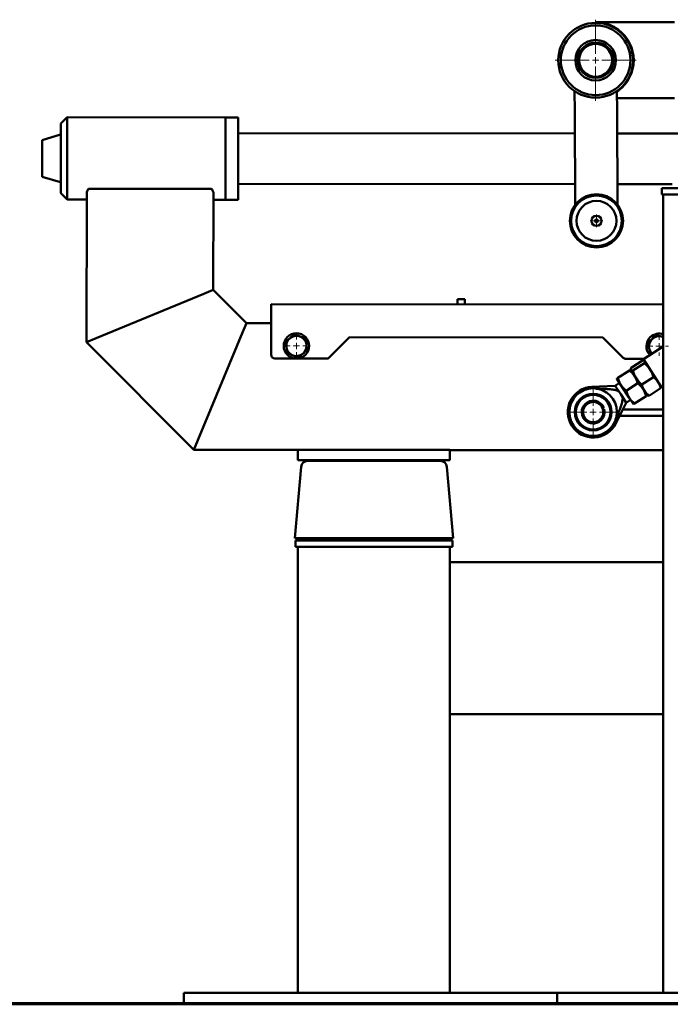
# Paper-space layout 'Лист1' of a CAD drawing. Units: millimetres. Extents: x -8574 to -211, y -3865 to 1956.
# Drawn here: x -3312 to -2799, y 1062 to 1839 of the extents above; entities that cross this region are included whole.
import ezdxf

# ---------------------------------------------------------------- set-up
doc = ezdxf.new("R2010")
doc.units = ezdxf.units.MM

# ---------------------------------------------------------------- blocks, each defined once
blk = doc.blocks.new('SW_CENTERMARKSYMBOL_2')
at = {"color": 0, "linetype": 'Continuous', "lineweight": 18}
for p, q in [((-5, 0), (-7.5, 0)), ((0, 0), (-2.5, 0)), ((0, 5), (0, 7.5)), ((0, 0), (0, 2.5)), ((0, 0), (0, -2.5)), ((0, 0), (2.5, 0)), ((5, 0), (7.5, 0)), ((0, -5), (0, -7.5))]:
    blk.add_line(p, q, dxfattribs=at)
blk = doc.blocks.new('SW_CENTERMARKSYMBOL_4')
at = {"color": 0, "linetype": 'Continuous', "lineweight": 18}
for p, q in [((-5, 0), (-7.5, 0)), ((0, 0), (-2.5, 0)), ((0, 5), (0, 7.5)), ((0, 0), (0, 2.5)), ((0, 0), (0, -2.5)), ((0, 0), (2.5, 0)), ((5, 0), (7.5, 0)), ((0, -5), (0, -7.5))]:
    blk.add_line(p, q, dxfattribs=at)
blk = doc.blocks.new('SW_CENTERMARKSYMBOL_9')
at = {"color": 0, "linetype": 'Continuous', "lineweight": 18}
for p, q in [((0, 5), (0, 32)), ((-5, 0), (-32, 0)), ((0, 0), (-2.5, 0)), ((0, 0), (0, 2.5)), ((0, 0), (0, -2.5)), ((0, 0), (2.5, 0)), ((5, 0), (32, 0)), ((0, -5), (0, -32))]:
    blk.add_line(p, q, dxfattribs=at)
blk = doc.blocks.new('SW_CENTERMARKSYMBOL_29')
at = {"color": 0, "linetype": 'Continuous', "lineweight": 18}
for p, q in [((-2.5, 0), (-4.9, 0)), ((0, 0), (-2.5, 0)), ((0, 2.5), (0, 4.9)), ((0, 0), (0, 2.5)), ((0, 0), (0, -2.5)), ((0, 0), (2.5, 0)), ((2.5, 0), (4.9, 0)), ((0, -2.5), (0, -4.9))]:
    blk.add_line(p, q, dxfattribs=at)
blk = doc.blocks.new('SW_CENTERMARKSYMBOL_31')
at = {"color": 0, "linetype": 'Continuous', "lineweight": 18}
for p, q in [((0, 5), (0, 18.5)), ((-5, 0), (-18.5, 0)), ((0, 0), (-2.5, 0)), ((0, 0), (0, 2.5)), ((0, 0), (0, -2.5)), ((0, 0), (2.5, 0)), ((5, 0), (18.5, 0)), ((0, -5), (0, -18.5))]:
    blk.add_line(p, q, dxfattribs=at)

psp = doc.layouts.new('Лист1')

# ---------------------------------------------------------------- linework, layer by layer
at = {"color": 7, "linetype": 'Continuous', "lineweight": 50}
for p, q in [((-2857.78, 1837.46), (-2795.58, 1837.46)), ((-2874.36, 1783.05), (-2874.28, 1767.37)), ((-2840.88, 1767.54), (-2840.96, 1783.21)), ((-2839.78, 1783.46), (-2840.95, 1782.66)), ((-2840.93, 1777.46), (-2795.58, 1777.46)), ((-2874.28, 1767.37), (-2873.9, 1693.38)), ((-2840.5, 1693.55), (-2840.88, 1767.54)), ((-3279.89, 1702.51), (-3279.85, 1757.51)), ((-3274.84, 1762.51), (-3279.85, 1757.51)), ((-3274.84, 1762.51), (-3274.9, 1697.51)), ((-3149.84, 1762.39), (-3274.84, 1762.51)), ((-3149.9, 1697.39), (-3149.84, 1762.39)), ((-3139.84, 1762.38), (-3149.84, 1762.39)), ((-3139.9, 1697.38), (-3139.84, 1762.38)), ((-3280.19, 1748.78), (-3294.56, 1744.47)), ((-2874.19, 1749.65), (-3139.85, 1749.88)), ((-2792.53, 1749.57), (-2840.78, 1749.62)), ((-3294.56, 1744.47), (-3294.58, 1715.66)), ((-3294.58, 1715.66), (-3294.58, 1715.57)), ((-3294.58, 1715.57), (-3280.22, 1711.24)), ((-3139.89, 1709.88), (-2873.98, 1709.65)), ((-2840.58, 1709.62), (-2797.36, 1709.58)), ((-3279.89, 1702.51), (-3274.9, 1697.51)), ((-3259.45, 1702.61), (-3259.55, 1584.99)), ((-3251.94, 1706.06), (-3257.94, 1706.07)), ((-3166.94, 1705.99), (-3251.94, 1706.06)), ((-3160.94, 1705.98), (-3166.94, 1705.99)), ((-3159.45, 1702.52), (-3159.52, 1626.32)), ((-2805.56, 1706.46), (-2805.56, 1701.46)), ((-2803.77, 1706.46), (-2805.56, 1706.46)), ((-2752.45, 1706.46), (-2803.77, 1706.46)), ((-3274.9, 1697.51), (-3259.45, 1697.49)), ((-3159.45, 1697.4), (-3149.9, 1697.39)), ((-3149.9, 1697.39), (-3139.9, 1697.38)), ((-2803.77, 1701.46), (-2805.56, 1701.46)), ((-2804.4, 1701.46), (-2804.4, 1071.46)), ((-2752.45, 1701.46), (-2803.77, 1701.46)), ((-3167.02, 1623.22), (-3159.52, 1626.32)), ((-3159.52, 1626.32), (-3167.02, 1623.22)), ((-3159.52, 1626.32), (-3133.27, 1600.03)), ((-3252.05, 1588.09), (-3167.02, 1623.22)), ((-2960.92, 1618.87), (-2966.92, 1618.88)), ((-2966.92, 1618.88), (-2966.92, 1616.88)), ((-2966.92, 1616.88), (-2966.92, 1614.88)), ((-2960.92, 1618.87), (-2960.92, 1616.87)), ((-2960.92, 1616.87), (-2960.92, 1614.87)), ((-3113.96, 1575.01), (-3113.93, 1609.01)), ((-3113.93, 1609.01), (-3113.92, 1615.01)), ((-3113.92, 1615.01), (-2804.4, 1614.73)), ((-3136.38, 1592.53), (-3133.27, 1600.03)), ((-3133.27, 1600.03), (-3136.38, 1592.53)), ((-3133.27, 1600.03), (-3113.94, 1600.01)), ((-3259.55, 1584.99), (-3252.05, 1588.09)), ((-3252.05, 1588.09), (-3259.55, 1584.99)), ((-3171.66, 1507.56), (-3136.38, 1592.53)), ((-3051.95, 1588.95), (-3068.08, 1572.85)), ((-2852.2, 1588.77), (-3051.95, 1588.95)), ((-2836.09, 1572.64), (-2852.2, 1588.77)), ((-2804.4, 1589.11), (-2805.52, 1589.43)), ((-3259.55, 1584.99), (-3174.78, 1500.06)), ((-2804.4, 1581.57), (-2820.02, 1571.46)), ((-3110.96, 1572.01), (-3070.2, 1571.97)), ((-2833.97, 1571.76), (-2819.58, 1571.74)), ((-2829.88, 1564.74), (-2820.76, 1570.64)), ((-2820.02, 1571.46), (-2805.46, 1548.96)), ((-2819.26, 1570.28), (-2819.5, 1570.41)), ((-2831.07, 1562.64), (-2840.19, 1556.74)), ((-2830.19, 1563.49), (-2830.17, 1563.22)), ((-2830.17, 1563.22), (-2830.05, 1563.03)), ((-2826.91, 1558.18), (-2830.13, 1563.15)), ((-2830.05, 1563.03), (-2825.76, 1556.4)), ((-2828.42, 1562.49), (-2819.31, 1568.39)), ((-2841.09, 1556.16), (-2837.83, 1551.12)), ((-2820.39, 1548.11), (-2826.91, 1558.18)), ((-2825.76, 1556.4), (-2819.36, 1546.52)), ((-2821.3, 1551.48), (-2812.18, 1557.38)), ((-2842.27, 1550.62), (-2860.69, 1549.76)), ((-2838.91, 1552.8), (-2842.27, 1550.62)), ((-2837.92, 1543.91), (-2842.27, 1550.62)), ((-2837.83, 1551.12), (-2831.3, 1541.05)), ((-2824.55, 1552.56), (-2833.67, 1546.66)), ((-2817.13, 1543.07), (-2820.39, 1548.11)), ((-2819.36, 1546.52), (-2817.13, 1543.07)), ((-2815.63, 1542.72), (-2806.51, 1548.62)), ((-2806.24, 1549.85), (-2806.51, 1548.62)), ((-2806.2, 1549.87), (-2806.22, 1550.14)), ((-2805.46, 1548.96), (-2804.4, 1549.64)), ((-2833.58, 1537.19), (-2837.92, 1543.91)), ((-2833.58, 1537.19), (-2830.22, 1539.37)), ((-2828.04, 1536.01), (-2831.3, 1541.05)), ((-2818.03, 1542.49), (-2827.14, 1536.59)), ((-2817.13, 1543.07), (-2816.89, 1542.95)), ((-2816.86, 1542.98), (-2815.63, 1542.72)), ((-2851.32, 1533.06), (-2851.87, 1532.88)), ((-2851.83, 1531.94), (-2851.03, 1532.21)), ((-2851.32, 1533.06), (-2851.79, 1534.09)), ((-2841.91, 1520.74), (-2833.58, 1537.19)), ((-2804.4, 1531.73), (-2836.33, 1531.76)), ((-2804.4, 1526.73), (-2838.86, 1526.76)), ((-3174.78, 1500.06), (-3171.66, 1507.56)), ((-3171.66, 1507.56), (-3174.78, 1500.06)), ((-3174.78, 1500.06), (-3092.78, 1499.99)), ((-2972.78, 1499.98), (-3092.78, 1500.09)), ((-3092.78, 1499.99), (-3092.78, 1500.09)), ((-3092.78, 1499.99), (-3092.78, 1491.99)), ((-3092.78, 1499.99), (-3082.78, 1499.98)), ((-3082.78, 1499.98), (-2982.78, 1499.89)), ((-2982.78, 1499.89), (-2972.78, 1499.88)), ((-2972.78, 1499.98), (-2972.78, 1499.88)), ((-2972.78, 1499.88), (-2972.78, 1491.88)), ((-2972.78, 1499.88), (-2804.4, 1499.73)), ((-3092.78, 1491.99), (-3082.78, 1491.98)), ((-3082.78, 1491.98), (-2982.78, 1491.89)), ((-2982.78, 1491.89), (-2972.78, 1491.88)), ((-3095.23, 1430.26), (-3090.14, 1486.7)), ((-3085.16, 1491.26), (-2980.3, 1491.26)), ((-2975.32, 1486.7), (-2970.23, 1430.26)), ((-3090.24, 1430.26), (-3095.23, 1430.26)), ((-3090.24, 1430.26), (-2975.21, 1430.26)), ((-3077.23, 1430.26), (-3077.23, 1428.46)), ((-3058.23, 1428.46), (-3058.23, 1430.26)), ((-3007.23, 1430.26), (-3007.23, 1428.46)), ((-2988.23, 1428.46), (-2988.23, 1430.26)), ((-2970.23, 1430.26), (-2975.21, 1430.26)), ((-3094.78, 1423.46), (-3094.78, 1428.46)), ((-3089.78, 1428.46), (-3094.78, 1428.46)), ((-3089.78, 1423.46), (-3094.78, 1423.46)), ((-3092.78, 1423.46), (-3092.78, 1071.46)), ((-2975.78, 1428.46), (-3089.78, 1428.46)), ((-3089.78, 1423.46), (-3085.28, 1423.46)), ((-3085.28, 1423.46), (-2980.28, 1423.46)), ((-2980.28, 1423.46), (-2975.78, 1423.46)), ((-2970.78, 1428.46), (-2975.78, 1428.46)), ((-2970.78, 1423.46), (-2975.78, 1423.46)), ((-2972.78, 1423.46), (-2972.78, 1411.46)), ((-2970.78, 1423.46), (-2970.78, 1428.46)), ((-2972.78, 1411.46), (-2972.78, 1403.96)), ((-2804.4, 1411.46), (-2972.78, 1411.46)), ((-2972.78, 1403.96), (-2972.78, 1298.96)), ((-2972.78, 1298.96), (-2972.78, 1291.46)), ((-2972.78, 1291.46), (-2972.78, 1071.46)), ((-2804.4, 1291.46), (-2972.78, 1291.46)), ((-3182.78, 1063.46), (-3182.78, 1071.46)), ((-3162.78, 1071.46), (-3182.78, 1071.46)), ((-2902.78, 1071.46), (-3162.78, 1071.46)), ((-2888.26, 1071.46), (-2902.78, 1071.46)), ((-2888.26, 1063.46), (-2888.26, 1071.46)), ((-2868.26, 1071.46), (-2888.26, 1071.46)), ((-2608.26, 1071.46), (-2868.26, 1071.46)), ((-3932.78, 1063.46), (-460.78, 1063.46)), ((-3932.78, 1062.46), (-460.78, 1062.46))]:
    psp.add_line(p, q, dxfattribs=at)
at = {"color": 7, "linetype": 'Continuous', "lineweight": 50, "flags": 128}
psp.add_lwpolyline([(-2805.52, 1589.43), (-2804.54, 1589.08), (-2804.4, 1589.02)], dxfattribs=at)
at = {"color": 7, "linetype": 'Continuous', "lineweight": 50}
for centre, radius in [((-2857.78, 1807.46), 29.5), ((-2857.78, 1807.46), 27.5), ((-2857.78, 1807.46), 16), ((-2857.78, 1807.46), 14), ((-2857.78, 1807.46), 13), ((-2857.14, 1680.73), 21), ((-2857.14, 1680.73), 20), ((-2857.14, 1680.73), 15.75), ((-2857.14, 1680.73), 4), ((-2857.14, 1680.73), 1.2), ((-3093.95, 1581.99), 10), ((-2859.75, 1529.78), 18.79), ((-2859.75, 1529.78), 14.45), ((-2859.75, 1529.78), 13.61)]:
    psp.add_circle(centre, radius, dxfattribs=at)
for centre, radius, start, end in [((-2857.78, 1807.46), 30, 306.8699, 53.1301), ((-3280.05, 1748.3), 0.5, 66.37046, 105.89404), ((-3280.09, 1711.72), 0.5, 254.00325, 293.52682), ((-3093.95, 1581.99), 8, 128.83528, 188.83528), ((-3093.95, 1581.99), 8, 68.83528, 128.83528), ((-3093.95, 1581.99), 8, 8.83528, 68.83528), ((-2807.7, 1581.73), 10, 134.18371, 224.0537), ((-2807.7, 1581.73), 8, 134.18371, 194.18371), ((-2807.7, 1581.73), 10, 70.72772, 134.18371), ((-2807.7, 1581.73), 8, 74.18371, 134.18371), ((-3093.95, 1581.99), 8, 188.83528, 248.83528), ((-3093.95, 1581.99), 8, 308.83528, 8.83528), ((-2807.7, 1581.73), 8, 194.18371, 226.88896), ((-3110.96, 1575.01), 3, 179.94864, 269.94864), ((-3093.95, 1581.99), 8, 248.83528, 308.83528), ((-3070.2, 1574.97), 3, 269.94864, 314.94864), ((-2833.97, 1574.76), 3, 224.94864, 269.94864), ((-2859.75, 1529.78), 20, 92.6924, 212.91502), ((-2859.75, 1529.78), 9.05, 96.53507, 148.16895), ((-2859.75, 1529.78), 9.05, 36.42771, 89.95638), ((-2859.75, 1529.78), 9.05, 155.06547, 208.50618), ((-2859.75, 1529.78), 8, 122.40586, 182.40586), ((-2859.75, 1529.78), 8, 62.40586, 122.40586), ((-2859.75, 1529.78), 8, 2.40586, 62.40586), ((-2859.75, 1529.78), 9.05, 335.19959, 15.5695), ((-2859.75, 1529.78), 8, 182.40586, 242.40586), ((-2859.75, 1529.78), 9.05, 216.49907, 270.09806), ((-2859.75, 1529.78), 8, 242.40586, 302.40586), ((-2859.75, 1529.78), 9.05, 276.44086, 328.11956), ((-2859.75, 1529.78), 8, 302.40586, 2.40586), ((-2859.75, 1529.78), 20, 212.91502, 333.13765), ((-3085.16, 1486.26), 5, 90, 174.84792), ((-2980.3, 1486.26), 5, 5.15208, 90)]:
    psp.add_arc(centre, radius, start, end, dxfattribs=at)
for points, knots in [([(-2857.78, 1837.46), (-2857.77, 1837.46), (-2856.1, 1837.45), (-2853.02, 1837.2), (-2848.6, 1836.13), (-2845.03, 1834.69), (-2842.08, 1833.08), (-2840.55, 1832), (-2839.78, 1831.46)], [0, 0, 0, 0, 0.0017034, 0.2693439, 0.496184, 0.7226615, 0.8614544, 1, 1, 1, 1]), ([(-3257.94, 1706.07), (-3258.39, 1705.45), (-3259.24, 1704.25), (-3259.38, 1703.14), (-3259.45, 1702.61)], [0, 0, 0, 0, 0.518332, 1, 1, 1, 1]), ([(-3159.45, 1702.52), (-3159.48, 1702.86), (-3159.55, 1703.57), (-3160.05, 1704.75), (-3160.64, 1705.56), (-3160.94, 1705.98)], [0, 0, 0, 0, 0.317255, 0.644668, 1, 1, 1, 1]), ([(-3098.97, 1588.22), (-3099.96, 1587.43), (-3101.18, 1586.45), (-3102.35, 1585.5), (-3102.57, 1585.33)], [0, 0, 0, 0, 0.811304, 1, 1, 1, 1]), ([(-3102.57, 1585.33), (-3102.45, 1584.58), (-3102.22, 1583.09), (-3101.98, 1581.54), (-3101.86, 1580.76)], [0, 0, 0, 0, 0.495458, 1, 1, 1, 1]), ([(-3095.37, 1591.12), (-3096.3, 1590.37), (-3097.49, 1589.41), (-3098.71, 1588.43), (-3098.97, 1588.22)], [0, 0, 0, 0, 0.785622, 1, 1, 1, 1]), ([(-3091.06, 1589.45), (-3091.17, 1589.49), (-3091.94, 1589.79), (-3093.4, 1590.35), (-3094.71, 1590.86), (-3095.37, 1591.12)], [0, 0, 0, 0, 0.070086, 0.530782, 1, 1, 1, 1]), ([(-3086.76, 1587.78), (-3087.46, 1588.05), (-3088.87, 1588.6), (-3090.33, 1589.17), (-3091.06, 1589.45)], [0, 0, 0, 0, 0.495458, 1, 1, 1, 1]), ([(-3086.05, 1583.22), (-3086.06, 1583.33), (-3086.19, 1584.15), (-3086.43, 1585.69), (-3086.65, 1587.08), (-3086.76, 1587.78)], [0, 0, 0, 0, 0.0700858, 0.5307822, 1, 1, 1, 1]), ([(-2813.28, 1587.47), (-2814.19, 1586.59), (-2815.31, 1585.5), (-2816.39, 1584.45), (-2816.59, 1584.25)], [0, 0, 0, 0, 0.811304, 1, 1, 1, 1]), ([(-2809.97, 1590.69), (-2810.82, 1589.86), (-2811.92, 1588.79), (-2813.04, 1587.7), (-2813.28, 1587.47)], [0, 0, 0, 0, 0.785622, 1, 1, 1, 1]), ([(-2805.52, 1589.43), (-2805.63, 1589.46), (-2806.43, 1589.69), (-2807.93, 1590.11), (-2809.28, 1590.5), (-2809.97, 1590.69)], [0, 0, 0, 0, 0.070086, 0.530782, 1, 1, 1, 1]), ([(-3101.86, 1580.76), (-3101.84, 1580.65), (-3101.71, 1579.83), (-3101.47, 1578.29), (-3101.26, 1576.9), (-3101.15, 1576.2)], [0, 0, 0, 0, 0.070086, 0.530782, 1, 1, 1, 1]), ([(-3088.94, 1575.76), (-3088.68, 1575.97), (-3087.46, 1576.95), (-3086.27, 1577.9), (-3085.34, 1578.66)], [0, 0, 0, 0, 0.214378, 1, 1, 1, 1]), ([(-3085.34, 1578.66), (-3085.45, 1579.4), (-3085.69, 1580.89), (-3085.93, 1582.44), (-3086.05, 1583.22)], [0, 0, 0, 0, 0.495458, 1, 1, 1, 1]), ([(-2816.59, 1584.25), (-2816.41, 1583.52), (-2816.04, 1582.06), (-2815.65, 1580.54), (-2815.46, 1579.77)], [0, 0, 0, 0, 0.495458, 1, 1, 1, 1]), ([(-2815.46, 1579.77), (-2815.43, 1579.67), (-2815.23, 1578.86), (-2814.85, 1577.35), (-2814.5, 1575.98), (-2814.33, 1575.3)], [0, 0, 0, 0, 0.070086, 0.530782, 1, 1, 1, 1]), ([(-3101.15, 1576.2), (-3100.45, 1575.93), (-3099.04, 1575.38), (-3097.58, 1574.82), (-3096.84, 1574.53)], [0, 0, 0, 0, 0.495458, 1, 1, 1, 1]), ([(-3096.84, 1574.53), (-3096.74, 1574.49), (-3095.97, 1574.19), (-3094.51, 1573.63), (-3093.2, 1573.12), (-3092.53, 1572.86)], [0, 0, 0, 0, 0.070086, 0.530782, 1, 1, 1, 1]), ([(-3092.53, 1572.86), (-3092.31, 1573.04), (-3091.14, 1573.98), (-3089.92, 1574.96), (-3088.94, 1575.76)], [0, 0, 0, 0, 0.188696, 1, 1, 1, 1]), ([(-2820.76, 1570.64), (-2820.56, 1570.63), (-2820.04, 1570.62), (-2819.78, 1570.44), (-2819.62, 1570.32)], [0, 0, 0, 0, 0.387705, 1, 1, 1, 1]), ([(-2819.14, 1570.09), (-2819.08, 1569.98), (-2818.89, 1569.57), (-2819.13, 1568.89), (-2819.31, 1568.39)], [0, 0, 0, 0, 0.268634, 1, 1, 1, 1]), ([(-2830.17, 1563.22), (-2830.19, 1563.21), (-2830.24, 1563.18), (-2830.72, 1562.87), (-2831.07, 1562.64)], [0, 0, 0, 0, 0.2686336, 1, 1, 1, 1]), ([(-2831.07, 1562.64), (-2830.29, 1561.98), (-2828.72, 1560.66), (-2827.52, 1559.01), (-2826.91, 1558.18)], [0, 0, 0, 0, 0.495458, 1, 1, 1, 1]), ([(-2829.88, 1564.74), (-2829.95, 1564.55), (-2830.24, 1563.85), (-2830.13, 1563.38), (-2830.05, 1563.03)], [0, 0, 0, 0, 0.2575513, 1, 1, 1, 1]), ([(-2830.05, 1563.03), (-2829.97, 1562.94), (-2829.67, 1562.59), (-2828.95, 1562.53), (-2828.42, 1562.49)], [0, 0, 0, 0, 0.268634, 1, 1, 1, 1]), ([(-2825.76, 1556.4), (-2825.84, 1556.53), (-2826.47, 1557.53), (-2827.48, 1559.52), (-2828.11, 1561.49), (-2828.42, 1562.49)], [0, 0, 0, 0, 0.0700986, 0.5307888, 1, 1, 1, 1]), ([(-2814.85, 1563.47), (-2814.93, 1563.6), (-2815.58, 1564.58), (-2816.98, 1566.31), (-2818.53, 1567.69), (-2819.31, 1568.39)], [0, 0, 0, 0, 0.070099, 0.530789, 1, 1, 1, 1]), ([(-2812.18, 1557.38), (-2812.51, 1558.44), (-2813.17, 1560.57), (-2814.28, 1562.5), (-2814.85, 1563.47)], [0, 0, 0, 0, 0.495458, 1, 1, 1, 1]), ([(-2841.09, 1556.16), (-2841.07, 1556.16), (-2841.02, 1556.2), (-2840.54, 1556.51), (-2840.19, 1556.74)], [0, 0, 0, 0, 0.2686336, 1, 1, 1, 1]), ([(-2840.19, 1556.74), (-2839.91, 1555.76), (-2839.35, 1553.78), (-2838.34, 1552.01), (-2837.83, 1551.12)], [0, 0, 0, 0, 0.495458, 1, 1, 1, 1]), ([(-2826.91, 1558.18), (-2826.84, 1558.06), (-2826.26, 1557.15), (-2825.35, 1555.32), (-2824.82, 1553.49), (-2824.55, 1552.56)], [0, 0, 0, 0, 0.070099, 0.530789, 1, 1, 1, 1]), ([(-2821.3, 1551.48), (-2822.13, 1552.21), (-2823.8, 1553.69), (-2825.1, 1555.49), (-2825.76, 1556.4)], [0, 0, 0, 0, 0.495458, 1, 1, 1, 1]), ([(-2808.45, 1553.58), (-2808.52, 1553.69), (-2809.03, 1554.47), (-2810.19, 1555.82), (-2811.51, 1556.86), (-2812.18, 1557.38)], [0, 0, 0, 0, 0.070099, 0.530789, 1, 1, 1, 1]), ([(-2840.26, 1546.6), (-2841.27, 1546.9), (-2843.6, 1547.59), (-2847.38, 1547.97), (-2852.03, 1548.24), (-2855.32, 1548.27), (-2857.25, 1548.28)], [0, 0, 0, 0, 0.183943, 0.423366, 0.663091, 1, 1, 1, 1]), ([(-2840.26, 1546.6), (-2840.14, 1546.54), (-2839.65, 1546.29), (-2838.86, 1545.36), (-2838.28, 1544.46), (-2837.92, 1543.91)], [0, 0, 0, 0, 0.109927, 0.459572, 1, 1, 1, 1]), ([(-2837.83, 1551.12), (-2837.75, 1551), (-2837.15, 1550.1), (-2835.85, 1548.52), (-2834.4, 1547.29), (-2833.67, 1546.66)], [0, 0, 0, 0, 0.0700986, 0.5307888, 1, 1, 1, 1]), ([(-2833.67, 1546.66), (-2833.39, 1545.68), (-2832.83, 1543.7), (-2831.81, 1541.94), (-2831.3, 1541.05)], [0, 0, 0, 0, 0.495458, 1, 1, 1, 1]), ([(-2824.55, 1552.56), (-2823.77, 1551.91), (-2822.19, 1550.59), (-2821, 1548.94), (-2820.39, 1548.11)], [0, 0, 0, 0, 0.495458, 1, 1, 1, 1]), ([(-2819.36, 1546.52), (-2819.43, 1546.62), (-2819.93, 1547.41), (-2820.69, 1549.02), (-2821.09, 1550.66), (-2821.3, 1551.48)], [0, 0, 0, 0, 0.070099, 0.530789, 1, 1, 1, 1]), ([(-2820.39, 1548.11), (-2820.32, 1547.99), (-2819.74, 1547.08), (-2818.83, 1545.25), (-2818.3, 1543.42), (-2818.03, 1542.49)], [0, 0, 0, 0, 0.070099, 0.530789, 1, 1, 1, 1]), ([(-2815.63, 1542.72), (-2816.34, 1543.27), (-2817.78, 1544.38), (-2818.83, 1545.8), (-2819.36, 1546.52)], [0, 0, 0, 0, 0.495458, 1, 1, 1, 1]), ([(-2806.51, 1548.62), (-2806.72, 1549.49), (-2807.14, 1551.26), (-2808.01, 1552.8), (-2808.45, 1553.58)], [0, 0, 0, 0, 0.495458, 1, 1, 1, 1]), ([(-2860.14, 1539.01), (-2860.77, 1538.61), (-2862.05, 1537.8), (-2863.37, 1536.96), (-2864.04, 1536.53)], [0, 0, 0, 0, 0.495458, 1, 1, 1, 1]), ([(-2856.04, 1536.87), (-2857.17, 1537.46), (-2858.55, 1538.18), (-2859.89, 1538.88), (-2860.14, 1539.01)], [0, 0, 0, 0, 0.811304, 1, 1, 1, 1]), ([(-2842.03, 1524.05), (-2841.37, 1525.54), (-2839.77, 1529.16), (-2837.96, 1533.91), (-2836.74, 1537.98), (-2836.51, 1539.89), (-2836.42, 1540.67)], [0, 0, 0, 0, 0.278906, 0.673983, 0.865908, 1, 1, 1, 1]), ([(-2837.92, 1543.91), (-2837.74, 1543.63), (-2837.2, 1542.78), (-2836.53, 1541.76), (-2836.44, 1540.88), (-2836.42, 1540.67)], [0, 0, 0, 0, 0.2747151, 0.8271133, 1, 1, 1, 1]), ([(-2831.3, 1541.05), (-2831.23, 1540.93), (-2830.63, 1540.03), (-2829.33, 1538.45), (-2827.88, 1537.21), (-2827.14, 1536.59)], [0, 0, 0, 0, 0.070099, 0.530789, 1, 1, 1, 1]), ([(-2817.13, 1543.07), (-2817.14, 1543.06), (-2817.19, 1543.03), (-2817.68, 1542.72), (-2818.03, 1542.49)], [0, 0, 0, 0, 0.268634, 1, 1, 1, 1]), ([(-2864.04, 1536.53), (-2864.13, 1536.48), (-2864.83, 1536.03), (-2866.15, 1535.19), (-2867.34, 1534.44), (-2867.94, 1534.06)], [0, 0, 0, 0, 0.070086, 0.530782, 1, 1, 1, 1]), ([(-2867.94, 1534.06), (-2867.9, 1533.31), (-2867.84, 1531.8), (-2867.78, 1530.23), (-2867.74, 1529.44)], [0, 0, 0, 0, 0.495458, 1, 1, 1, 1]), ([(-2851.95, 1534.73), (-2853.01, 1535.29), (-2854.36, 1535.99), (-2855.75, 1536.72), (-2856.04, 1536.87)], [0, 0, 0, 0, 0.785622, 1, 1, 1, 1]), ([(-2851.76, 1530.12), (-2851.76, 1530.23), (-2851.8, 1531.05), (-2851.86, 1532.62), (-2851.92, 1534.02), (-2851.95, 1534.73)], [0, 0, 0, 0, 0.070086, 0.530782, 1, 1, 1, 1]), ([(-2828.04, 1536.01), (-2828.03, 1536.02), (-2827.98, 1536.05), (-2827.5, 1536.36), (-2827.14, 1536.59)], [0, 0, 0, 0, 0.268634, 1, 1, 1, 1]), ([(-2867.74, 1529.44), (-2867.74, 1529.34), (-2867.7, 1528.51), (-2867.64, 1526.95), (-2867.58, 1525.54), (-2867.55, 1524.83)], [0, 0, 0, 0, 0.070086, 0.530782, 1, 1, 1, 1]), ([(-2867.55, 1524.83), (-2867.3, 1524.7), (-2865.96, 1524), (-2864.58, 1523.28), (-2863.45, 1522.69)], [0, 0, 0, 0, 0.188696, 1, 1, 1, 1]), ([(-2859.36, 1520.55), (-2858.73, 1520.95), (-2857.45, 1521.76), (-2856.13, 1522.6), (-2855.46, 1523.03)], [0, 0, 0, 0, 0.495458, 1, 1, 1, 1]), ([(-2855.46, 1523.03), (-2855.37, 1523.09), (-2854.67, 1523.53), (-2853.35, 1524.37), (-2852.16, 1525.12), (-2851.56, 1525.5)], [0, 0, 0, 0, 0.070086, 0.530782, 1, 1, 1, 1]), ([(-2851.56, 1525.5), (-2851.59, 1526.25), (-2851.66, 1527.76), (-2851.72, 1529.33), (-2851.76, 1530.12)], [0, 0, 0, 0, 0.495458, 1, 1, 1, 1]), ([(-2863.45, 1522.69), (-2863.16, 1522.54), (-2861.77, 1521.81), (-2860.42, 1521.11), (-2859.36, 1520.55)], [0, 0, 0, 0, 0.214378, 1, 1, 1, 1])]:
    psp.add_open_spline(points, degree=3, knots=knots, dxfattribs=at)

# ---------------------------------------------------------------- block references
at = {"color": 7, "linetype": 'Continuous', "lineweight": 0}
for name, p in [('SW_CENTERMARKSYMBOL_9', (-2857.78, 1807.46)), ('SW_CENTERMARKSYMBOL_29', (-2857.14, 1680.73)), ('SW_CENTERMARKSYMBOL_4', (-3093.95, 1581.99)), ('SW_CENTERMARKSYMBOL_2', (-2807.7, 1581.73)), ('SW_CENTERMARKSYMBOL_31', (-2859.75, 1529.78))]:
    psp.add_blockref(name, p, dxfattribs=at)

doc.saveas('drawing.dxf')
